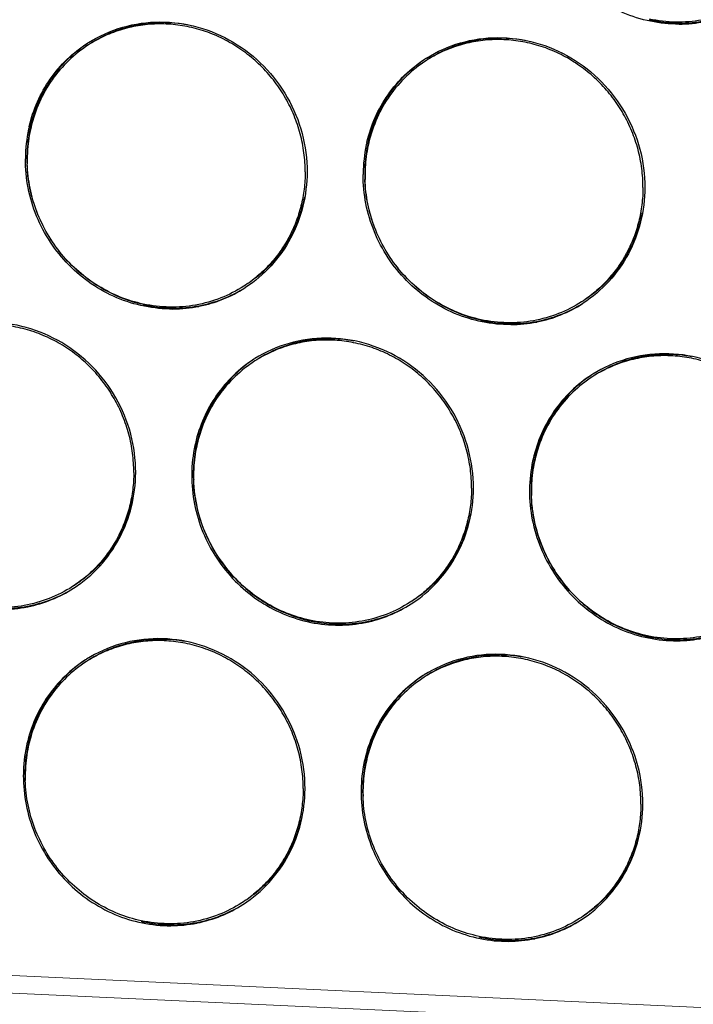
# Model space of a CAD drawing. Units: millimetres. Extents: x 36962 to 38454, y -11669 to -10615.
# Drawn here: x 37085 to 37128, y -11519 to -11456 of the extents above; entities that cross this region are included whole.
import ezdxf

# ---------------------------------------------------------------- set-up
doc = ezdxf.new("R2010")
doc.units = ezdxf.units.MM
doc.header["$LTSCALE"] = 50
doc.layers.get('0').update_dxf_attribs({"lineweight": 18})
doc.layers.add('02___PRT_ALL_AXES', color=7, linetype='Continuous')

msp = doc.modelspace()

# ---------------------------------------------------------------- linework, layer by layer
at = {"color": 7, "linetype": 'Continuous'}
for p, q in [((37071.257, -11516.352), (37351.067, -11529.318)), ((37066.386, -11517.24), (37356.846, -11530.7))]:
    msp.add_line(p, q, dxfattribs=at)
at = {"layer": '02___PRT_ALL_AXES', "color": 7, "linetype": 'Continuous'}
for p, q in [((37092.862, -11474.093), (37092.841, -11474.088)), ((37096.224, -11474.152), (37096.201, -11474.157)), ((37114.452, -11475.093), (37114.431, -11475.089)), ((37117.815, -11475.153), (37117.792, -11475.157)), ((37085.245, -11493.371), (37085.266, -11493.367)), ((37106.836, -11494.372), (37106.857, -11494.368))]:
    msp.add_line(p, q, dxfattribs=at)
for centre, radius, start, end in [((37126.971, -11446.969), 9.072, 257.38489, 258.70737), ((37126.959, -11447.031), 9.009, 258.70592, 261.27509), ((37126.945, -11447.307), 8.732, 269.65657, 280.58298), ((37126.947, -11447.115), 8.924, 261.27279, 269.65262), ((37126.846, -11447.382), 8.722, 270.28815, 281.31186), ((37093.671, -11464.464), 8.488, 122.20924, 122.7364), ((37115.261, -11465.464), 8.488, 122.20924, 122.7364), ((37094.345, -11464.759), 9.24, 167.9651, 179.35594), ((37094.331, -11464.677), 9.124, 167.92791, 171.9321), ((37094.141, -11464.723), 9.033, 166.94458, 167.92162), ((37094.199, -11464.742), 8.971, 166.76369, 171.40785), ((37094.244, -11464.659), 9.035, 167.53051, 167.92157), ((37094.149, -11464.731), 8.92, 166.57941, 166.7612), ((37094.452, -11464.694), 9.247, 171.93119, 176.42754), ((37094.294, -11464.757), 9.067, 171.40314, 175.97235), ((37115.936, -11465.76), 9.24, 167.9651, 179.35594), ((37115.921, -11465.677), 9.124, 167.92791, 171.9321), ((37115.732, -11465.723), 9.033, 166.94458, 167.92162), ((37115.79, -11465.743), 8.971, 166.76369, 171.40785), ((37115.834, -11465.66), 9.035, 167.53051, 167.92157), ((37115.74, -11465.731), 8.92, 166.57941, 166.7612), ((37094.376, -11464.761), 9.271, 179.35012, 179.81118), ((37094.484, -11464.696), 9.279, 176.42519, 179.8106), ((37094.482, -11464.696), 9.277, 179.81125, 180.14252), ((37094.539, -11464.696), 9.334, 180.14416, 182.12604), ((37094.416, -11464.766), 9.189, 179.38334, 179.8112), ((37094.397, -11464.766), 9.171, 175.96641, 179.38447), ((37116.043, -11465.695), 9.247, 171.93119, 176.42754), ((37115.885, -11465.758), 9.067, 171.40314, 175.97235), ((37094.45, -11464.766), 9.224, 179.81236, 181.71619), ((37116.075, -11465.697), 9.279, 176.42519, 179.8106), ((37115.988, -11465.766), 9.171, 175.96641, 179.38447), ((37115.967, -11465.761), 9.271, 179.35012, 179.81118), ((37116.073, -11465.697), 9.277, 179.81125, 180.14252), ((37116.13, -11465.696), 9.334, 180.14416, 182.12604), ((37116.006, -11465.767), 9.189, 179.38334, 179.8112), ((37116.041, -11465.766), 9.224, 179.81236, 181.71619), ((37094.18, -11465.479), 8.936, 344.1854, 349.27622), ((37094.283, -11465.508), 8.829, 338.78264, 344.18126), ((37115.771, -11466.48), 8.936, 344.1854, 349.27622), ((37115.874, -11466.508), 8.829, 338.78264, 344.18126), ((37094.631, -11465.729), 8.529, 280.55824, 301.90248), ((37094.533, -11465.799), 8.522, 281.44312, 302.70856), ((37094.547, -11465.829), 8.489, 302.73639, 303.01249), ((37094.617, -11465.192), 9.072, 257.38489, 258.70737), ((37094.605, -11465.256), 9.007, 258.84183, 261.27533), ((37094.592, -11465.338), 8.924, 261.27276, 269.67858), ((37094.491, -11465.605), 8.721, 270.31435, 281.30636), ((37094.591, -11465.53), 8.732, 269.68276, 280.57749), ((37116.222, -11466.73), 8.529, 280.55823, 301.90248), ((37116.124, -11466.8), 8.522, 281.44312, 302.70856), ((37116.138, -11466.83), 8.489, 302.73639, 303.01249), ((37116.208, -11466.193), 9.072, 257.38489, 258.70737), ((37116.195, -11466.256), 9.007, 258.84183, 261.27533), ((37116.183, -11466.339), 8.924, 261.27276, 269.67858), ((37116.082, -11466.605), 8.721, 270.31435, 281.30637), ((37116.181, -11466.53), 8.732, 269.68276, 280.57748), ((37104.304, -11484.679), 8.488, 122.20924, 122.7364), ((37125.895, -11485.679), 8.488, 122.20924, 122.7364), ((37104.775, -11484.938), 9.033, 167.06535, 167.92161), ((37104.835, -11484.958), 8.973, 166.88281, 171.40748), ((37104.878, -11484.874), 9.036, 167.65105, 167.92156), ((37104.784, -11484.946), 8.921, 166.57942, 166.88048), ((37104.979, -11484.974), 9.24, 167.9651, 179.35594), ((37105.086, -11484.909), 9.247, 171.93119, 176.42754), ((37104.964, -11484.892), 9.124, 167.92791, 171.9321), ((37104.927, -11484.972), 9.067, 171.40314, 175.97235), ((37126.57, -11485.975), 9.24, 167.9651, 179.35594), ((37126.555, -11485.892), 9.124, 167.92791, 171.9321), ((37126.366, -11485.939), 9.033, 167.06535, 167.92161), ((37126.425, -11485.958), 8.973, 166.88281, 171.40748), ((37126.469, -11485.875), 9.036, 167.65105, 167.92156), ((37126.375, -11485.947), 8.921, 166.57942, 166.88048), ((37105.01, -11484.976), 9.271, 179.35012, 179.81118), ((37105.11, -11484.911), 9.271, 179.27156, 179.81117), ((37105.119, -11484.911), 9.28, 176.42521, 179.27131), ((37105.031, -11484.981), 9.171, 175.96641, 179.38447), ((37126.677, -11485.91), 9.247, 171.93119, 176.42754), ((37126.518, -11485.973), 9.067, 171.40314, 175.97235), ((37105.116, -11484.911), 9.277, 179.81125, 180.14252), ((37105.15, -11484.911), 9.311, 180.14294, 181.17249), ((37105.196, -11484.91), 9.357, 181.1724, 182.12484), ((37105.314, -11484.904), 9.475, 182.13455, 188.21153), ((37105.049, -11484.981), 9.189, 179.38334, 179.8112), ((37105.084, -11484.981), 9.224, 179.81236, 181.71619), ((37126.709, -11485.912), 9.28, 176.42521, 179.27117), ((37126.622, -11485.981), 9.171, 175.96641, 179.38447), ((37126.6, -11485.976), 9.271, 179.35012, 179.81118), ((37126.701, -11485.912), 9.271, 179.27142, 179.81117), ((37126.707, -11485.912), 9.277, 179.81125, 180.14252), ((37126.741, -11485.912), 9.311, 180.14294, 181.17353), ((37126.787, -11485.911), 9.357, 181.17344, 182.12484), ((37126.64, -11485.981), 9.189, 179.38334, 179.8112), ((37126.675, -11485.981), 9.224, 179.81236, 181.71619), ((37083.223, -11484.694), 8.936, 344.1854, 349.27622), ((37105.365, -11484.898), 9.527, 188.20577, 188.92932), ((37126.905, -11485.905), 9.475, 182.13455, 188.21056), ((37083.325, -11484.722), 8.829, 338.78264, 344.18126), ((37104.814, -11485.694), 8.936, 344.1854, 349.27622), ((37126.956, -11485.898), 9.527, 188.2048, 188.92931), ((37104.916, -11485.723), 8.829, 338.78264, 344.18126), ((37083.674, -11484.944), 8.529, 280.56396, 301.9025), ((37083.576, -11485.014), 8.522, 281.43786, 302.70854), ((37083.59, -11485.044), 8.489, 302.73639, 303.01249), ((37083.534, -11484.819), 8.722, 270.28815, 281.31186), ((37083.633, -11484.744), 8.732, 269.65657, 280.58298), ((37105.264, -11485.944), 8.529, 280.56396, 301.9025), ((37105.167, -11486.014), 8.522, 281.43786, 302.70854), ((37105.181, -11486.044), 8.489, 302.73639, 303.01249), ((37105.251, -11485.407), 9.072, 257.38489, 258.70737), ((37105.239, -11485.468), 9.009, 258.70592, 261.27509), ((37105.226, -11485.553), 8.924, 261.27279, 269.65262), ((37105.125, -11485.82), 8.722, 270.28815, 281.31186), ((37105.224, -11485.745), 8.732, 269.65657, 280.58298), ((37126.841, -11486.408), 9.072, 257.38489, 258.70737), ((37126.829, -11486.469), 9.009, 258.70592, 261.27509), ((37126.817, -11486.554), 8.924, 261.27279, 269.65262), ((37126.716, -11486.82), 8.722, 270.28815, 281.31186), ((37126.815, -11486.745), 8.732, 269.65657, 280.58298), ((37093.541, -11503.902), 8.488, 122.20924, 122.7364), ((37115.131, -11504.903), 8.488, 122.20924, 122.7364), ((37094.215, -11504.198), 9.24, 167.9651, 179.35594), ((37094.201, -11504.115), 9.124, 167.92791, 171.9321), ((37094.012, -11504.161), 9.033, 167.06535, 167.92161), ((37094.071, -11504.181), 8.973, 166.88281, 171.40748), ((37094.114, -11504.098), 9.036, 167.65105, 167.92156), ((37094.02, -11504.17), 8.921, 166.57942, 166.88048), ((37094.322, -11504.132), 9.247, 171.93119, 176.42754), ((37094.164, -11504.196), 9.067, 171.40314, 175.97235), ((37115.611, -11505.17), 8.921, 166.57942, 166.88048), ((37094.354, -11504.135), 9.279, 176.42519, 179.8106), ((37094.267, -11504.204), 9.171, 175.96641, 179.38447), ((37115.806, -11505.198), 9.24, 167.9651, 179.35594), ((37115.791, -11505.116), 9.124, 167.92791, 171.9321), ((37115.603, -11505.162), 9.033, 167.06535, 167.92161), ((37115.662, -11505.182), 8.973, 166.88281, 171.40748), ((37115.705, -11505.098), 9.036, 167.65105, 167.92156), ((37094.246, -11504.199), 9.271, 179.35012, 179.81118), ((37094.352, -11504.135), 9.277, 179.81125, 180.14252), ((37094.409, -11504.134), 9.334, 180.14416, 182.12604), ((37094.286, -11504.204), 9.189, 179.38334, 179.8112), ((37094.32, -11504.204), 9.224, 179.81236, 181.71619), ((37115.913, -11505.133), 9.247, 171.93119, 176.42754), ((37115.755, -11505.196), 9.067, 171.40314, 175.97235), ((37115.945, -11505.135), 9.279, 176.42519, 179.8106), ((37115.858, -11505.205), 9.171, 175.96641, 179.38447), ((37115.837, -11505.2), 9.271, 179.35012, 179.81118), ((37115.943, -11505.135), 9.277, 179.81125, 180.14252), ((37116, -11505.135), 9.334, 180.14416, 182.12604), ((37115.876, -11505.205), 9.189, 179.38334, 179.8112), ((37115.911, -11505.205), 9.224, 179.81236, 181.71619), ((37094.05, -11504.918), 8.936, 344.1854, 349.27622), ((37094.153, -11504.946), 8.829, 338.78264, 344.18126), ((37115.641, -11505.918), 8.936, 344.1854, 349.27622), ((37115.744, -11505.947), 8.829, 338.78264, 344.18126), ((37094.501, -11505.168), 8.529, 280.53223, 301.90239), ((37094.403, -11505.238), 8.522, 281.43786, 302.70854), ((37094.417, -11505.268), 8.489, 302.73639, 303.01249), ((37094.487, -11504.631), 9.072, 257.38489, 258.70737), ((37094.475, -11504.692), 9.009, 258.70592, 261.27509), ((37094.462, -11504.776), 8.924, 261.27281, 269.63853), ((37094.361, -11505.043), 8.722, 270.27397, 281.28044), ((37094.461, -11504.968), 8.733, 269.64241, 280.55152), ((37094.374, -11505.123), 8.641, 281.30007, 281.47318), ((37116.092, -11506.168), 8.529, 280.53223, 301.90239), ((37115.994, -11506.238), 8.522, 281.43786, 302.70854), ((37116.008, -11506.268), 8.489, 302.73639, 303.01249), ((37116.078, -11505.631), 9.072, 257.38489, 258.70737), ((37116.066, -11505.692), 9.009, 258.70592, 261.27509), ((37116.053, -11505.777), 8.924, 261.27281, 269.63853), ((37115.952, -11506.043), 8.722, 270.27397, 281.28044), ((37116.051, -11505.968), 8.733, 269.64241, 280.55152), ((37115.965, -11506.123), 8.641, 281.30007, 281.47318)]:
    msp.add_arc(centre, radius, start, end, dxfattribs=at)
for points, knots in [([(37126.89, -11456.103), (37126.28, -11456.106), (37125.052, -11455.985), (37122.686, -11455.249), (37120.055, -11453.449), (37118.301, -11450.778), (37117.579, -11448.378), (37117.458, -11447.128), (37117.46, -11446.507)], [0, 0, 0, 0, 0.122915, 0.246981, 0.496908, 0.748669, 0.874739, 1, 1, 1, 1]), ([(37131.426, -11454.642), (37130.961, -11454.941), (37129.966, -11455.449), (37128.351, -11455.902), (37126.669, -11456.033), (37125.547, -11455.902), (37124.997, -11455.785)], [0, 0, 0, 0, 0.248089, 0.497017, 0.747493, 1, 1, 1, 1]), ([(37089.147, -11457.282), (37089.821, -11456.858), (37091.303, -11456.194), (37093.72, -11455.856), (37096.162, -11456.191), (37098.451, -11457.172), (37100.425, -11458.726), (37101.944, -11460.741), (37102.9, -11463.071), (37103.117, -11464.738), (37103.114, -11465.565)], [0, 0, 0, 0, 0.121588, 0.244003, 0.367797, 0.493118, 0.619686, 0.746876, 0.873888, 1, 1, 1, 1]), ([(37102.993, -11465.559), (37102.994, -11465.15), (37102.942, -11464.328), (37102.702, -11463.115), (37102.306, -11461.939), (37101.759, -11460.822), (37101.073, -11459.784), (37100.259, -11458.844), (37099.333, -11458.02), (37098.311, -11457.325), (37097.213, -11456.773), (37096.057, -11456.375), (37094.865, -11456.137), (37093.659, -11456.064), (37092.461, -11456.158), (37091.293, -11456.417), (37090.177, -11456.835), (37089.48, -11457.216), (37089.147, -11457.43)], [0, 0, 0, 0, 0.062904, 0.126111, 0.189551, 0.253132, 0.316753, 0.380314, 0.443714, 0.506868, 0.569703, 0.632174, 0.694256, 0.755958, 0.817312, 0.87838, 0.939243, 1, 1, 1, 1]), ([(37095.47, -11456.16), (37094.937, -11456.061), (37093.852, -11455.961), (37092.233, -11456.114), (37090.68, -11456.567), (37089.722, -11457.061), (37089.273, -11457.349)], [0, 0, 0, 0, 0.252368, 0.50281, 0.751796, 1, 1, 1, 1]), ([(37110.737, -11458.283), (37111.412, -11457.858), (37112.894, -11457.195), (37115.311, -11456.857), (37117.753, -11457.192), (37120.042, -11458.173), (37122.016, -11459.727), (37123.534, -11461.742), (37124.49, -11464.072), (37124.707, -11465.739), (37124.705, -11466.565)], [0, 0, 0, 0, 0.121588, 0.244003, 0.367797, 0.493118, 0.619686, 0.746876, 0.873888, 1, 1, 1, 1]), ([(37124.584, -11466.56), (37124.585, -11466.15), (37124.533, -11465.329), (37124.293, -11464.116), (37123.897, -11462.94), (37123.35, -11461.823), (37122.664, -11460.785), (37121.85, -11459.845), (37120.924, -11459.02), (37119.902, -11458.325), (37118.803, -11457.774), (37117.648, -11457.376), (37116.456, -11457.138), (37115.25, -11457.065), (37114.052, -11457.159), (37112.884, -11457.417), (37111.768, -11457.836), (37111.071, -11458.217), (37110.738, -11458.43)], [0, 0, 0, 0, 0.062904, 0.126111, 0.189551, 0.253132, 0.316753, 0.380314, 0.443714, 0.506868, 0.569703, 0.632174, 0.694256, 0.755958, 0.817312, 0.87838, 0.939243, 1, 1, 1, 1]), ([(37117.061, -11457.161), (37116.527, -11457.062), (37115.443, -11456.961), (37113.824, -11457.115), (37112.27, -11457.568), (37111.313, -11458.061), (37110.863, -11458.35)], [0, 0, 0, 0, 0.252368, 0.50281, 0.751796, 1, 1, 1, 1]), ([(37085.342, -11462.682), (37085.469, -11462.134), (37085.825, -11461.063), (37086.652, -11459.593), (37087.74, -11458.316), (37088.615, -11457.623), (37089.081, -11457.324)], [0, 0, 0, 0, 0.252447, 0.502911, 0.751865, 1, 1, 1, 1]), ([(37085.421, -11462.708), (37085.543, -11462.161), (37085.886, -11461.09), (37086.693, -11459.616), (37087.76, -11458.331), (37088.622, -11457.629), (37089.082, -11457.325)], [0, 0, 0, 0, 0.252489, 0.502972, 0.75192, 1, 1, 1, 1]), ([(37089.147, -11457.43), (37088.692, -11457.723), (37087.835, -11458.4), (37086.769, -11459.645), (37085.955, -11461.08), (37085.6, -11462.125), (37085.473, -11462.661)], [0, 0, 0, 0, 0.248161, 0.497126, 0.74758, 1, 1, 1, 1]), ([(37106.933, -11463.683), (37107.06, -11463.135), (37107.416, -11462.063), (37108.243, -11460.593), (37109.33, -11459.317), (37110.206, -11458.624), (37110.672, -11458.325)], [0, 0, 0, 0, 0.252447, 0.502911, 0.751865, 1, 1, 1, 1]), ([(37107.012, -11463.709), (37107.133, -11463.161), (37107.477, -11462.09), (37108.283, -11460.616), (37109.35, -11459.331), (37110.213, -11458.63), (37110.672, -11458.325)], [0, 0, 0, 0, 0.252489, 0.502972, 0.75192, 1, 1, 1, 1]), ([(37110.738, -11458.43), (37110.283, -11458.723), (37109.426, -11459.4), (37108.36, -11460.646), (37107.546, -11462.08), (37107.191, -11463.126), (37107.063, -11463.661)], [0, 0, 0, 0, 0.248161, 0.497126, 0.74758, 1, 1, 1, 1]), ([(37094.539, -11474.326), (37093.93, -11474.33), (37092.701, -11474.208), (37090.335, -11473.474), (37087.702, -11471.674), (37085.947, -11469.002), (37085.225, -11466.602), (37085.103, -11465.351), (37085.105, -11464.73)], [0, 0, 0, 0, 0.122914, 0.246979, 0.496904, 0.748667, 0.874738, 1, 1, 1, 1]), ([(37092.636, -11474.045), (37091.63, -11473.82), (37089.67, -11473.013), (37087.285, -11470.919), (37085.68, -11468.17), (37085.25, -11466.082), (37085.212, -11465.042)], [0, 0, 0, 0, 0.247682, 0.498354, 0.749931, 1, 1, 1, 1]), ([(37092.642, -11474.008), (37092.139, -11473.9), (37091.146, -11473.597), (37089.751, -11472.895), (37088.485, -11471.966), (37087.384, -11470.837), (37086.48, -11469.541), (37085.801, -11468.116), (37085.365, -11466.603), (37085.246, -11465.562), (37085.23, -11465.042)], [0, 0, 0, 0, 0.123375, 0.247676, 0.372751, 0.49836, 0.624205, 0.749961, 0.875313, 1, 1, 1, 1]), ([(37102.993, -11465.559), (37102.992, -11465.925), (37102.945, -11466.656), (37102.745, -11467.733), (37102.417, -11468.772), (37101.965, -11469.757), (37101.397, -11470.673), (37100.72, -11471.508), (37099.946, -11472.249), (37099.371, -11472.672), (37099.072, -11472.865)], [0, 0, 0, 0, 0.127153, 0.253602, 0.379344, 0.504413, 0.628886, 0.752876, 0.876526, 1, 1, 1, 1]), ([(37103.114, -11465.565), (37103.111, -11466.3), (37102.932, -11467.769), (37102.144, -11469.829), (37100.884, -11471.616), (37099.774, -11472.558), (37099.173, -11472.948)], [0, 0, 0, 0, 0.253634, 0.504439, 0.752902, 1, 1, 1, 1]), ([(37116.13, -11475.327), (37115.521, -11475.33), (37114.291, -11475.209), (37111.925, -11474.474), (37109.293, -11472.674), (37107.537, -11470.003), (37106.815, -11467.602), (37106.694, -11466.352), (37106.696, -11465.731)], [0, 0, 0, 0, 0.122914, 0.246979, 0.496904, 0.748667, 0.874738, 1, 1, 1, 1]), ([(37114.227, -11475.046), (37113.221, -11474.82), (37111.261, -11474.014), (37108.876, -11471.92), (37107.271, -11469.17), (37106.841, -11467.083), (37106.803, -11466.043)], [0, 0, 0, 0, 0.247682, 0.498354, 0.749931, 1, 1, 1, 1]), ([(37114.233, -11475.008), (37113.73, -11474.901), (37112.737, -11474.597), (37111.342, -11473.896), (37110.075, -11472.967), (37108.974, -11471.837), (37108.071, -11470.541), (37107.392, -11469.116), (37106.956, -11467.604), (37106.837, -11466.562), (37106.821, -11466.043)], [0, 0, 0, 0, 0.123375, 0.247676, 0.372751, 0.49836, 0.624205, 0.749961, 0.875313, 1, 1, 1, 1]), ([(37124.584, -11466.56), (37124.582, -11466.926), (37124.536, -11467.657), (37124.336, -11468.733), (37124.008, -11469.772), (37123.556, -11470.757), (37122.988, -11471.674), (37122.311, -11472.509), (37121.536, -11473.249), (37120.962, -11473.673), (37120.663, -11473.865)], [0, 0, 0, 0, 0.127153, 0.253602, 0.379344, 0.504413, 0.628886, 0.752876, 0.876526, 1, 1, 1, 1]), ([(37124.705, -11466.565), (37124.702, -11467.301), (37124.523, -11468.77), (37123.735, -11470.829), (37122.475, -11472.617), (37121.365, -11473.558), (37120.764, -11473.949)], [0, 0, 0, 0, 0.253634, 0.504439, 0.752902, 1, 1, 1, 1]), ([(37102.513, -11468.703), (37102.351, -11469.121), (37101.963, -11469.931), (37101.2, -11471.036), (37100.278, -11472.005), (37099.569, -11472.545), (37099.197, -11472.784)], [0, 0, 0, 0, 0.251724, 0.502021, 0.751283, 1, 1, 1, 1]), ([(37124.104, -11469.704), (37123.942, -11470.121), (37123.553, -11470.931), (37122.791, -11472.037), (37121.869, -11473.006), (37121.16, -11473.545), (37120.787, -11473.785)], [0, 0, 0, 0, 0.251724, 0.502021, 0.751283, 1, 1, 1, 1]), ([(37099.072, -11472.865), (37098.606, -11473.164), (37097.612, -11473.672), (37095.997, -11474.125), (37094.315, -11474.256), (37093.193, -11474.125), (37092.642, -11474.008)], [0, 0, 0, 0, 0.248089, 0.497017, 0.747493, 1, 1, 1, 1]), ([(37120.663, -11473.865), (37120.197, -11474.164), (37119.203, -11474.672), (37117.588, -11475.126), (37115.906, -11475.256), (37114.784, -11475.126), (37114.233, -11475.008)], [0, 0, 0, 0, 0.248089, 0.497017, 0.747493, 1, 1, 1, 1]), ([(37092.157, -11484.779), (37092.159, -11483.953), (37091.942, -11482.286), (37090.986, -11479.956), (37089.468, -11477.941), (37087.494, -11476.387), (37085.205, -11475.406), (37082.762, -11475.071), (37080.346, -11475.409), (37078.863, -11476.072), (37078.189, -11476.497)], [0, 0, 0, 0, 0.126112, 0.253124, 0.380314, 0.506882, 0.632203, 0.755997, 0.878412, 1, 1, 1, 1]), ([(37092.036, -11484.773), (37092.037, -11484.364), (37091.985, -11483.543), (37091.745, -11482.33), (37091.349, -11481.154), (37090.802, -11480.037), (37090.116, -11478.999), (37089.302, -11478.059), (37088.376, -11477.234), (37087.354, -11476.539), (37086.255, -11475.988), (37085.099, -11475.59), (37083.908, -11475.352), (37082.702, -11475.279), (37081.504, -11475.373), (37080.336, -11475.631), (37079.219, -11476.05), (37078.523, -11476.431), (37078.19, -11476.644)], [0, 0, 0, 0, 0.062904, 0.126111, 0.189551, 0.253132, 0.316753, 0.380314, 0.443714, 0.506868, 0.569703, 0.632174, 0.694256, 0.755958, 0.817312, 0.87838, 0.939243, 1, 1, 1, 1]), ([(37113.747, -11485.78), (37113.75, -11484.953), (37113.533, -11483.286), (37112.577, -11480.956), (37111.059, -11478.941), (37109.085, -11477.387), (37106.796, -11476.406), (37104.353, -11476.071), (37101.937, -11476.409), (37100.454, -11477.073), (37099.78, -11477.497)], [0, 0, 0, 0, 0.126112, 0.253124, 0.380314, 0.506882, 0.632203, 0.755997, 0.878412, 1, 1, 1, 1]), ([(37113.626, -11485.774), (37113.628, -11485.365), (37113.576, -11484.543), (37113.336, -11483.33), (37112.94, -11482.154), (37112.393, -11481.037), (37111.707, -11479.999), (37110.893, -11479.059), (37109.967, -11478.234), (37108.945, -11477.54), (37107.846, -11476.988), (37106.69, -11476.59), (37105.498, -11476.352), (37104.293, -11476.279), (37103.095, -11476.373), (37101.927, -11476.632), (37100.81, -11477.05), (37100.113, -11477.431), (37099.781, -11477.645)], [0, 0, 0, 0, 0.062904, 0.126111, 0.189551, 0.253132, 0.316753, 0.380314, 0.443714, 0.506868, 0.569703, 0.632174, 0.694256, 0.755958, 0.817312, 0.87838, 0.939243, 1, 1, 1, 1]), ([(37106.104, -11476.375), (37105.57, -11476.276), (37104.486, -11476.176), (37102.866, -11476.329), (37101.313, -11476.782), (37100.355, -11477.276), (37099.906, -11477.564)], [0, 0, 0, 0, 0.252368, 0.50281, 0.751796, 1, 1, 1, 1]), ([(37135.338, -11486.78), (37135.341, -11485.954), (37135.124, -11484.287), (37134.168, -11481.957), (37132.65, -11479.942), (37130.676, -11478.388), (37128.386, -11477.407), (37125.944, -11477.072), (37123.528, -11477.41), (37122.045, -11478.073), (37121.371, -11478.498)], [0, 0, 0, 0, 0.126112, 0.253124, 0.380314, 0.506882, 0.632203, 0.755997, 0.878412, 1, 1, 1, 1]), ([(37135.217, -11486.774), (37135.219, -11486.365), (37135.166, -11485.544), (37134.927, -11484.331), (37134.53, -11483.155), (37133.984, -11482.038), (37133.298, -11481), (37132.484, -11480.06), (37131.558, -11479.235), (37130.536, -11478.54), (37129.437, -11477.989), (37128.281, -11477.591), (37127.089, -11477.353), (37125.883, -11477.28), (37124.685, -11477.374), (37123.517, -11477.632), (37122.401, -11478.051), (37121.704, -11478.432), (37121.372, -11478.645)], [0, 0, 0, 0, 0.062904, 0.126111, 0.189551, 0.253132, 0.316753, 0.380314, 0.443714, 0.506868, 0.569703, 0.632174, 0.694256, 0.755958, 0.817312, 0.87838, 0.939243, 1, 1, 1, 1]), ([(37127.695, -11477.376), (37127.161, -11477.277), (37126.077, -11477.176), (37124.457, -11477.33), (37122.904, -11477.783), (37121.946, -11478.276), (37121.497, -11478.565)], [0, 0, 0, 0, 0.252368, 0.50281, 0.751796, 1, 1, 1, 1]), ([(37099.714, -11477.539), (37099.248, -11477.839), (37098.37, -11478.534), (37097.28, -11479.815), (37096.453, -11481.291), (37096.098, -11482.366), (37095.971, -11482.916)], [0, 0, 0, 0, 0.248126, 0.497075, 0.74754, 1, 1, 1, 1]), ([(37099.715, -11477.54), (37099.255, -11477.845), (37098.39, -11478.549), (37097.321, -11479.838), (37096.514, -11481.318), (37096.171, -11482.392), (37096.051, -11482.942)], [0, 0, 0, 0, 0.24807, 0.497013, 0.747499, 1, 1, 1, 1]), ([(37099.781, -11477.645), (37099.326, -11477.938), (37098.469, -11478.615), (37097.402, -11479.86), (37096.588, -11481.294), (37096.234, -11482.34), (37096.106, -11482.876)], [0, 0, 0, 0, 0.248161, 0.497126, 0.74758, 1, 1, 1, 1]), ([(37121.305, -11478.54), (37120.839, -11478.84), (37119.96, -11479.535), (37118.871, -11480.816), (37118.044, -11482.291), (37117.688, -11483.366), (37117.562, -11483.916)], [0, 0, 0, 0, 0.248126, 0.497075, 0.74754, 1, 1, 1, 1]), ([(37121.306, -11478.54), (37120.846, -11478.845), (37119.98, -11479.549), (37118.911, -11480.839), (37118.105, -11482.318), (37117.762, -11483.393), (37117.642, -11483.942)], [0, 0, 0, 0, 0.24807, 0.497013, 0.747499, 1, 1, 1, 1]), ([(37121.372, -11478.645), (37120.917, -11478.938), (37120.06, -11479.615), (37118.993, -11480.861), (37118.179, -11482.295), (37117.825, -11483.341), (37117.697, -11483.876)], [0, 0, 0, 0, 0.248161, 0.497126, 0.74758, 1, 1, 1, 1]), ([(37092.036, -11484.773), (37092.034, -11485.14), (37091.988, -11485.871), (37091.788, -11486.947), (37091.46, -11487.986), (37091.008, -11488.971), (37090.44, -11489.888), (37089.763, -11490.723), (37088.988, -11491.463), (37088.414, -11491.887), (37088.114, -11492.079)], [0, 0, 0, 0, 0.127153, 0.253602, 0.379344, 0.504413, 0.628886, 0.752876, 0.876526, 1, 1, 1, 1]), ([(37088.215, -11492.163), (37088.816, -11491.772), (37089.927, -11490.831), (37091.187, -11489.043), (37091.975, -11486.984), (37092.154, -11485.515), (37092.157, -11484.779)], [0, 0, 0, 0, 0.247098, 0.495561, 0.746366, 1, 1, 1, 1]), ([(37095.739, -11484.945), (37095.737, -11485.566), (37095.858, -11486.816), (37096.58, -11489.216), (37098.334, -11491.887), (37100.966, -11493.687), (37103.331, -11494.423), (37104.56, -11494.544), (37105.169, -11494.541)], [0, 0, 0, 0, 0.125261, 0.251331, 0.503092, 0.753019, 0.877085, 1, 1, 1, 1]), ([(37103.276, -11494.223), (37102.773, -11494.115), (37101.78, -11493.812), (37100.385, -11493.11), (37099.118, -11492.181), (37098.017, -11491.052), (37097.114, -11489.756), (37096.434, -11488.331), (37095.999, -11486.818), (37095.88, -11485.777), (37095.864, -11485.257)], [0, 0, 0, 0, 0.123375, 0.247676, 0.372751, 0.49836, 0.624205, 0.749961, 0.875313, 1, 1, 1, 1]), ([(37113.626, -11485.774), (37113.625, -11486.14), (37113.579, -11486.871), (37113.379, -11487.948), (37113.05, -11488.987), (37112.599, -11489.972), (37112.03, -11490.888), (37111.354, -11491.723), (37110.579, -11492.464), (37110.004, -11492.887), (37109.705, -11493.08)], [0, 0, 0, 0, 0.127153, 0.253602, 0.379344, 0.504413, 0.628886, 0.752876, 0.876526, 1, 1, 1, 1]), ([(37109.806, -11493.163), (37110.407, -11492.773), (37111.518, -11491.831), (37112.778, -11490.044), (37113.566, -11487.984), (37113.745, -11486.515), (37113.747, -11485.78)], [0, 0, 0, 0, 0.247098, 0.495561, 0.746366, 1, 1, 1, 1]), ([(37117.33, -11485.946), (37117.328, -11486.567), (37117.449, -11487.817), (37118.171, -11490.217), (37119.925, -11492.887), (37122.556, -11494.688), (37124.922, -11495.423), (37126.15, -11495.545), (37126.76, -11495.542)], [0, 0, 0, 0, 0.125261, 0.251331, 0.503092, 0.753019, 0.877085, 1, 1, 1, 1]), ([(37095.954, -11486.377), (37096.101, -11487.315), (37096.684, -11489.162), (37098.319, -11491.548), (37100.566, -11493.351), (37102.354, -11494.055), (37103.269, -11494.26)], [0, 0, 0, 0, 0.250714, 0.502246, 0.752548, 1, 1, 1, 1]), ([(37124.867, -11495.223), (37124.364, -11495.116), (37123.37, -11494.812), (37121.976, -11494.111), (37120.709, -11493.182), (37119.608, -11492.052), (37118.705, -11490.756), (37118.025, -11489.331), (37117.59, -11487.819), (37117.47, -11486.777), (37117.455, -11486.258)], [0, 0, 0, 0, 0.123375, 0.247676, 0.372751, 0.49836, 0.624205, 0.749961, 0.875313, 1, 1, 1, 1]), ([(37117.545, -11487.377), (37117.692, -11488.316), (37118.275, -11490.163), (37119.91, -11492.549), (37122.157, -11494.352), (37123.945, -11495.056), (37124.86, -11495.26)], [0, 0, 0, 0, 0.250714, 0.502246, 0.752548, 1, 1, 1, 1]), ([(37091.556, -11487.918), (37091.394, -11488.335), (37091.005, -11489.145), (37090.243, -11490.251), (37089.321, -11491.219), (37088.612, -11491.759), (37088.239, -11491.999)], [0, 0, 0, 0, 0.251724, 0.502021, 0.751283, 1, 1, 1, 1]), ([(37113.147, -11488.918), (37112.985, -11489.336), (37112.596, -11490.146), (37111.834, -11491.251), (37110.912, -11492.22), (37110.203, -11492.76), (37109.83, -11492.999)], [0, 0, 0, 0, 0.251724, 0.502021, 0.751283, 1, 1, 1, 1]), ([(37088.114, -11492.079), (37087.649, -11492.378), (37086.654, -11492.886), (37085.04, -11493.339), (37083.358, -11493.47), (37082.236, -11493.34), (37081.685, -11493.222)], [0, 0, 0, 0, 0.248089, 0.497017, 0.747493, 1, 1, 1, 1]), ([(37109.705, -11493.08), (37109.24, -11493.379), (37108.245, -11493.887), (37106.63, -11494.34), (37104.949, -11494.471), (37103.827, -11494.34), (37103.276, -11494.223)], [0, 0, 0, 0, 0.248089, 0.497017, 0.747493, 1, 1, 1, 1]), ([(37131.296, -11494.08), (37130.831, -11494.379), (37129.836, -11494.887), (37128.221, -11495.34), (37126.539, -11495.471), (37125.417, -11495.341), (37124.867, -11495.223)], [0, 0, 0, 0, 0.248089, 0.497017, 0.747493, 1, 1, 1, 1]), ([(37102.984, -11505.003), (37102.987, -11504.177), (37102.77, -11502.51), (37101.814, -11500.179), (37100.295, -11498.165), (37098.321, -11496.611), (37096.032, -11495.63), (37093.59, -11495.295), (37091.173, -11495.633), (37089.691, -11496.296), (37089.017, -11496.721)], [0, 0, 0, 0, 0.126112, 0.253124, 0.380314, 0.506882, 0.632203, 0.755997, 0.878412, 1, 1, 1, 1]), ([(37102.863, -11504.997), (37102.864, -11504.588), (37102.812, -11503.767), (37102.573, -11502.554), (37102.176, -11501.378), (37101.629, -11500.261), (37100.943, -11499.223), (37100.13, -11498.283), (37099.203, -11497.458), (37098.182, -11496.763), (37097.083, -11496.212), (37095.927, -11495.813), (37094.735, -11495.576), (37093.529, -11495.503), (37092.331, -11495.596), (37091.163, -11495.855), (37090.047, -11496.273), (37089.35, -11496.655), (37089.017, -11496.868)], [0, 0, 0, 0, 0.062904, 0.126111, 0.189551, 0.253132, 0.316753, 0.380314, 0.443714, 0.506868, 0.569703, 0.632174, 0.694256, 0.755958, 0.817312, 0.87838, 0.939243, 1, 1, 1, 1]), ([(37095.34, -11495.599), (37094.807, -11495.5), (37093.722, -11495.399), (37092.103, -11495.553), (37090.55, -11496.006), (37089.592, -11496.499), (37089.143, -11496.788)], [0, 0, 0, 0, 0.252368, 0.50281, 0.751796, 1, 1, 1, 1]), ([(37088.951, -11496.763), (37088.484, -11497.063), (37087.606, -11497.758), (37086.516, -11499.039), (37085.689, -11500.514), (37085.334, -11501.589), (37085.208, -11502.139)], [0, 0, 0, 0, 0.248126, 0.497075, 0.74754, 1, 1, 1, 1]), ([(37088.952, -11496.763), (37088.491, -11497.068), (37087.626, -11497.772), (37086.557, -11499.062), (37085.75, -11500.541), (37085.408, -11501.616), (37085.287, -11502.165)], [0, 0, 0, 0, 0.24807, 0.497013, 0.747499, 1, 1, 1, 1]), ([(37124.575, -11506.004), (37124.577, -11505.177), (37124.36, -11503.51), (37123.404, -11501.18), (37121.886, -11499.165), (37119.912, -11497.611), (37117.623, -11496.63), (37115.181, -11496.295), (37112.764, -11496.633), (37111.282, -11497.297), (37110.608, -11497.721)], [0, 0, 0, 0, 0.126112, 0.253124, 0.380314, 0.506882, 0.632203, 0.755997, 0.878412, 1, 1, 1, 1]), ([(37124.454, -11505.998), (37124.455, -11505.589), (37124.403, -11504.767), (37124.163, -11503.554), (37123.767, -11502.378), (37123.22, -11501.261), (37122.534, -11500.223), (37121.72, -11499.283), (37120.794, -11498.458), (37119.772, -11497.764), (37118.673, -11497.212), (37117.518, -11496.814), (37116.326, -11496.576), (37115.12, -11496.503), (37113.922, -11496.597), (37112.754, -11496.855), (37111.638, -11497.274), (37110.941, -11497.655), (37110.608, -11497.869)], [0, 0, 0, 0, 0.062904, 0.126111, 0.189551, 0.253132, 0.316753, 0.380314, 0.443714, 0.506868, 0.569703, 0.632174, 0.694256, 0.755958, 0.817312, 0.87838, 0.939243, 1, 1, 1, 1]), ([(37116.931, -11496.599), (37116.398, -11496.5), (37115.313, -11496.399), (37113.694, -11496.553), (37112.141, -11497.006), (37111.183, -11497.5), (37110.733, -11497.788)], [0, 0, 0, 0, 0.252368, 0.50281, 0.751796, 1, 1, 1, 1]), ([(37089.017, -11496.868), (37088.562, -11497.161), (37087.705, -11497.838), (37086.639, -11499.084), (37085.825, -11500.518), (37085.47, -11501.564), (37085.343, -11502.099)], [0, 0, 0, 0, 0.248161, 0.497126, 0.74758, 1, 1, 1, 1]), ([(37110.542, -11497.763), (37110.075, -11498.063), (37109.197, -11498.758), (37108.107, -11500.039), (37107.28, -11501.515), (37106.925, -11502.59), (37106.798, -11503.14)], [0, 0, 0, 0, 0.248126, 0.497075, 0.74754, 1, 1, 1, 1]), ([(37110.542, -11497.764), (37110.082, -11498.069), (37109.217, -11498.773), (37108.148, -11500.062), (37107.341, -11501.541), (37106.999, -11502.616), (37106.878, -11503.166)], [0, 0, 0, 0, 0.24807, 0.497013, 0.747499, 1, 1, 1, 1]), ([(37110.608, -11497.869), (37110.153, -11498.162), (37109.296, -11498.839), (37108.23, -11500.084), (37107.416, -11501.518), (37107.061, -11502.564), (37106.934, -11503.1)], [0, 0, 0, 0, 0.248161, 0.497126, 0.74758, 1, 1, 1, 1]), ([(37084.975, -11504.169), (37084.973, -11504.789), (37085.094, -11506.039), (37085.816, -11508.439), (37087.57, -11511.109), (37090.201, -11512.91), (37092.565, -11513.646), (37093.794, -11513.768), (37094.403, -11513.765)], [0, 0, 0, 0, 0.125261, 0.25133, 0.50309, 0.753018, 0.877084, 1, 1, 1, 1]), ([(37092.512, -11513.446), (37092.009, -11513.339), (37091.016, -11513.035), (37089.621, -11512.334), (37088.355, -11511.404), (37087.254, -11510.275), (37086.35, -11508.979), (37085.671, -11507.554), (37085.235, -11506.042), (37085.116, -11505), (37085.1, -11504.481)], [0, 0, 0, 0, 0.123375, 0.247676, 0.372751, 0.49836, 0.624205, 0.749961, 0.875313, 1, 1, 1, 1]), ([(37102.863, -11504.997), (37102.862, -11505.364), (37102.816, -11506.095), (37102.615, -11507.171), (37102.287, -11508.21), (37101.835, -11509.195), (37101.267, -11510.112), (37100.59, -11510.947), (37099.816, -11511.687), (37099.241, -11512.111), (37098.942, -11512.303)], [0, 0, 0, 0, 0.127153, 0.253602, 0.379344, 0.504413, 0.628886, 0.752876, 0.876526, 1, 1, 1, 1]), ([(37099.043, -11512.387), (37099.644, -11511.996), (37100.754, -11511.055), (37102.014, -11509.267), (37102.802, -11507.208), (37102.981, -11505.739), (37102.984, -11505.003)], [0, 0, 0, 0, 0.247098, 0.495561, 0.746366, 1, 1, 1, 1]), ([(37106.566, -11505.169), (37106.564, -11505.79), (37106.685, -11507.04), (37107.407, -11509.44), (37109.161, -11512.11), (37111.791, -11513.91), (37114.156, -11514.646), (37115.385, -11514.768), (37115.994, -11514.765)], [0, 0, 0, 0, 0.125261, 0.25133, 0.50309, 0.753018, 0.877084, 1, 1, 1, 1]), ([(37114.103, -11514.447), (37113.6, -11514.339), (37112.607, -11514.036), (37111.212, -11513.334), (37109.946, -11512.405), (37108.845, -11511.276), (37107.941, -11509.98), (37107.262, -11508.554), (37106.826, -11507.042), (37106.707, -11506.001), (37106.691, -11505.481)], [0, 0, 0, 0, 0.123375, 0.247676, 0.372751, 0.49836, 0.624205, 0.749961, 0.875313, 1, 1, 1, 1]), ([(37124.454, -11505.998), (37124.452, -11506.364), (37124.406, -11507.095), (37124.206, -11508.172), (37123.878, -11509.21), (37123.426, -11510.196), (37122.858, -11511.112), (37122.181, -11511.947), (37121.406, -11512.688), (37120.832, -11513.111), (37120.533, -11513.304)], [0, 0, 0, 0, 0.127153, 0.253602, 0.379344, 0.504413, 0.628886, 0.752876, 0.876526, 1, 1, 1, 1]), ([(37120.634, -11513.387), (37121.235, -11512.997), (37122.345, -11512.055), (37123.605, -11510.268), (37124.393, -11508.208), (37124.572, -11506.739), (37124.575, -11506.004)], [0, 0, 0, 0, 0.247098, 0.495561, 0.746366, 1, 1, 1, 1]), ([(37102.383, -11508.142), (37102.221, -11508.559), (37101.833, -11509.369), (37101.071, -11510.475), (37100.148, -11511.443), (37099.439, -11511.983), (37099.067, -11512.223)], [0, 0, 0, 0, 0.251724, 0.502021, 0.751283, 1, 1, 1, 1]), ([(37123.974, -11509.142), (37123.812, -11509.56), (37123.424, -11510.37), (37122.661, -11511.475), (37121.739, -11512.444), (37121.03, -11512.984), (37120.658, -11513.223)], [0, 0, 0, 0, 0.251724, 0.502021, 0.751283, 1, 1, 1, 1]), ([(37098.942, -11512.303), (37098.476, -11512.602), (37097.482, -11513.11), (37095.867, -11513.563), (37094.185, -11513.694), (37093.063, -11513.564), (37092.512, -11513.446)], [0, 0, 0, 0, 0.248089, 0.497017, 0.747493, 1, 1, 1, 1]), ([(37120.533, -11513.304), (37120.067, -11513.603), (37119.073, -11514.111), (37117.458, -11514.564), (37115.776, -11514.695), (37114.654, -11514.564), (37114.103, -11514.447)], [0, 0, 0, 0, 0.248089, 0.497017, 0.747493, 1, 1, 1, 1])]:
    msp.add_open_spline(points, degree=3, knots=knots, dxfattribs=at)

doc.saveas('drawing.dxf')
